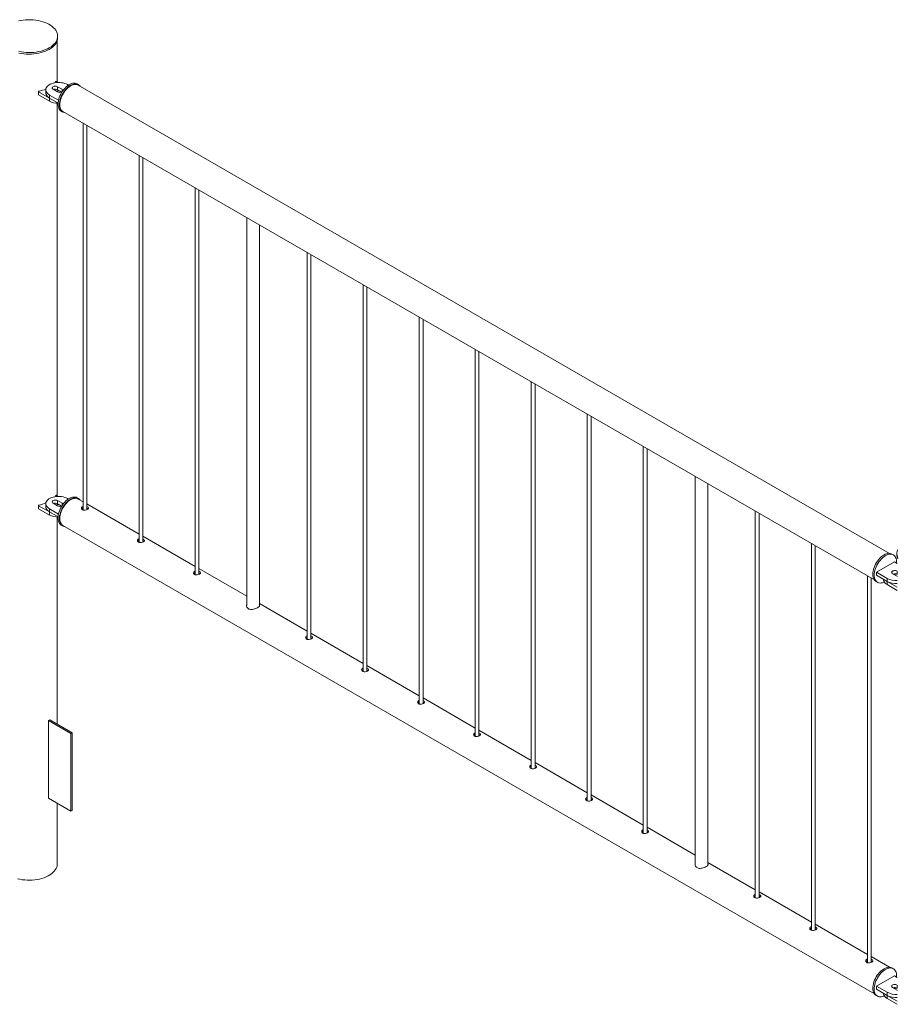
# Paper-space layout 'Sheet2' of a CAD drawing. Units: millimetres. Extents: x 0 to 42, y 0 to 29.8.
# Drawn here: x 17.2 to 18.6, y 13.3 to 14.9 of the extents above; entities that cross this region are included whole.
import ezdxf

# ---------------------------------------------------------------- set-up
doc = ezdxf.new("R2010")
doc.units = ezdxf.units.MM

psp = doc.layouts.new('Sheet2')

# ---------------------------------------------------------------- linework, layer by layer
at = {"color": 7, "linetype": 'Continuous', "lineweight": 0}
for p, q in [((17.2591, 14.8561), (17.2591, 14.8585)), ((17.2585, 14.7863), (17.2585, 14.852)), ((17.2558, 14.7868), (17.2544, 14.7848)), ((17.2602, 14.7854), (17.2574, 14.787)), ((17.2661, 14.7746), (17.259, 14.7787)), ((17.259, 14.7787), (17.259, 14.7738)), ((17.276, 14.7811), (17.2746, 14.782)), ((17.292, 14.782), (17.2899, 14.7832)), ((18.5717, 14.0422), (17.2916, 14.7813)), ((17.2289, 14.771), (17.2289, 14.7661)), ((17.2291, 14.7706), (17.2461, 14.7608)), ((17.2291, 14.7706), (17.2291, 14.7657)), ((17.2291, 14.7657), (17.2461, 14.7559)), ((17.2404, 14.7738), (17.2404, 14.7689)), ((17.2463, 14.7656), (17.2604, 14.7575)), ((17.2463, 14.7656), (17.2463, 14.7607)), ((17.2519, 14.7746), (17.259, 14.7705)), ((17.2653, 14.7702), (17.259, 14.7738)), ((17.2461, 14.7608), (17.2461, 14.7559)), ((17.2463, 14.7607), (17.2598, 14.753)), ((17.2585, 14.1331), (17.2585, 14.7526)), ((17.2649, 14.7399), (17.267, 14.7387)), ((17.2674, 14.7394), (18.5476, 14.0004)), ((17.2991, 14.7211), (17.2991, 14.1106)), ((17.3051, 14.1111), (17.3051, 14.7177)), ((17.3875, 14.6701), (17.3875, 14.0595)), ((17.3935, 14.0601), (17.3935, 14.6666)), ((17.4759, 14.6191), (17.4759, 14.0085)), ((17.4819, 14.009), (17.4819, 14.6156)), ((17.5573, 14.5721), (17.5573, 13.9598)), ((17.5773, 13.9591), (17.5773, 14.5605)), ((17.6527, 14.517), (17.6527, 13.9065)), ((17.6587, 13.907), (17.6587, 14.5136)), ((17.7411, 14.466), (17.7411, 13.8554)), ((17.7471, 13.856), (17.7471, 14.4625)), ((17.8295, 14.415), (17.8295, 13.8044)), ((17.8355, 13.8049), (17.8355, 14.4115)), ((17.9178, 14.3639), (17.9178, 13.7534)), ((17.9238, 13.7539), (17.9238, 14.3605)), ((18.0062, 14.3129), (18.0062, 13.7024)), ((18.0122, 13.7029), (18.0122, 14.3095)), ((18.0946, 14.2619), (18.0946, 13.6513)), ((18.1006, 13.6519), (18.1006, 14.2584)), ((18.183, 14.2109), (18.183, 13.6003)), ((18.189, 13.6008), (18.189, 14.2074)), ((18.2651, 14.1635), (18.2651, 13.5512)), ((18.2851, 13.5505), (18.2851, 14.1519)), ((17.2558, 14.1335), (17.2544, 14.1316)), ((17.2602, 14.1321), (17.2574, 14.1337)), ((17.276, 14.1279), (17.2746, 14.1287)), ((17.292, 14.1288), (17.2899, 14.13)), ((17.2991, 14.1237), (17.2916, 14.128)), ((17.2289, 14.1178), (17.2289, 14.1129)), ((17.2291, 14.1174), (17.2461, 14.1076)), ((17.2291, 14.1174), (17.2291, 14.1125)), ((17.2291, 14.1125), (17.2461, 14.1027)), ((17.2404, 14.1206), (17.2404, 14.1157)), ((17.2463, 14.1124), (17.2604, 14.1043)), ((17.2463, 14.1124), (17.2463, 14.1075)), ((17.2519, 14.1214), (17.259, 14.1173)), ((17.2661, 14.1214), (17.259, 14.1255)), ((17.259, 14.1255), (17.259, 14.1206)), ((17.2653, 14.1169), (17.259, 14.1206)), ((17.3875, 14.0726), (17.3051, 14.1202)), ((17.3061, 14.1155), (17.3051, 14.1159)), ((17.3061, 14.1128), (17.3051, 14.1132)), ((17.307, 14.1122), (17.3061, 14.1128)), ((17.2461, 14.1076), (17.2461, 14.1027)), ((17.2463, 14.1075), (17.2598, 14.0997)), ((17.2585, 13.7726), (17.2585, 14.0994)), ((18.3598, 14.1088), (18.3598, 13.4983)), ((18.3658, 13.4988), (18.3658, 14.1054)), ((17.2649, 14.0867), (17.267, 14.0855)), ((17.2674, 14.0862), (18.5476, 13.3472)), ((17.4759, 14.0216), (17.3935, 14.0692)), ((17.3944, 14.0645), (17.3935, 14.0649)), ((17.3944, 14.0618), (17.3935, 14.0622)), ((17.3953, 14.0611), (17.3944, 14.0618)), ((18.4482, 14.0578), (18.4482, 13.4472)), ((18.4542, 13.4478), (18.4542, 14.0543)), ((18.5775, 14.0399), (18.5754, 14.0411)), ((18.5832, 14.0422), (18.5832, 14.0397)), ((17.5573, 13.9746), (17.4819, 14.0181)), ((18.5792, 14.0288), (18.5509, 14.0125)), ((18.5838, 14.0262), (18.5792, 14.0288)), ((17.4828, 14.0135), (17.4819, 14.0139)), ((17.4828, 14.0108), (17.4819, 14.0112)), ((17.4837, 14.0101), (17.4828, 14.0108)), ((18.5366, 14.0068), (18.5366, 13.3962)), ((18.5426, 13.3967), (18.5426, 14.0033)), ((18.5509, 14.0125), (18.5679, 14.0027)), ((18.5509, 14.0125), (18.5509, 14.0076)), ((18.5509, 14.0076), (18.5679, 13.9978)), ((18.5679, 14.0027), (18.5679, 13.9978)), ((18.5763, 14.0101), (18.5834, 14.006)), ((18.5838, 14.0139), (18.5834, 14.0141)), ((18.5834, 14.0141), (18.5834, 14.0092)), ((18.5838, 14.009), (18.5834, 14.0092)), ((18.5834, 14.006), (18.5838, 14.0058)), ((18.5504, 13.9978), (18.5525, 13.9966)), ((18.5621, 14.0012), (18.5621, 14.001)), ((18.5679, 13.9978), (18.5838, 13.9886)), ((18.5679, 13.9978), (18.5679, 13.9929)), ((18.5679, 13.9929), (18.5838, 13.9837)), ((17.6527, 13.9196), (17.5773, 13.9631)), ((17.7411, 13.8685), (17.6587, 13.9161)), ((17.6596, 13.9114), (17.6587, 13.9118)), ((17.6596, 13.9087), (17.6587, 13.9091)), ((17.6605, 13.9081), (17.6596, 13.9087)), ((17.8295, 13.8175), (17.7471, 13.8651)), ((17.748, 13.8604), (17.7471, 13.8608)), ((17.748, 13.8577), (17.7471, 13.8581)), ((17.7489, 13.857), (17.748, 13.8577)), ((17.9178, 13.7665), (17.8355, 13.814)), ((17.8364, 13.8094), (17.8355, 13.8098)), ((17.8364, 13.8067), (17.8355, 13.8071)), ((17.8373, 13.806), (17.8364, 13.8067)), ((17.2466, 13.7795), (17.2445, 13.7783)), ((17.2445, 13.7783), (17.2798, 13.7579)), ((17.2445, 13.6558), (17.2445, 13.7783)), ((17.2466, 13.7795), (17.2819, 13.7591)), ((17.2819, 13.7591), (17.2798, 13.7579)), ((17.2798, 13.7579), (17.2798, 13.6354)), ((17.2819, 13.7591), (17.2819, 13.6366)), ((18.0062, 13.7155), (17.9238, 13.763)), ((17.9248, 13.7583), (17.9238, 13.7587)), ((17.9248, 13.7556), (17.9238, 13.7561)), ((17.9257, 13.755), (17.9248, 13.7556)), ((18.0946, 13.6644), (18.0122, 13.712)), ((18.0132, 13.7073), (18.0122, 13.7077)), ((18.0132, 13.7046), (18.0122, 13.705)), ((18.0141, 13.704), (18.0132, 13.7046)), ((18.183, 13.6134), (18.1006, 13.661)), ((17.2798, 13.6354), (17.2445, 13.6558)), ((17.2585, 13.5521), (17.2585, 13.6477)), ((18.1016, 13.6563), (18.1006, 13.6567)), ((18.1016, 13.6536), (18.1006, 13.654)), ((18.1024, 13.6529), (18.1016, 13.6536)), ((17.2819, 13.6366), (17.2798, 13.6354)), ((18.2651, 13.566), (18.189, 13.6099)), ((18.1899, 13.6052), (18.189, 13.6057)), ((18.1899, 13.6026), (18.189, 13.603)), ((18.1908, 13.6019), (18.1899, 13.6026)), ((18.3598, 13.5114), (18.2851, 13.5545)), ((18.4482, 13.4603), (18.3658, 13.5079)), ((18.3667, 13.5032), (18.3658, 13.5036)), ((18.3667, 13.5005), (18.3658, 13.5009)), ((18.3676, 13.4999), (18.3667, 13.5005)), ((18.5366, 13.4093), (18.4542, 13.4569)), ((18.4551, 13.4522), (18.4542, 13.4526)), ((18.4551, 13.4495), (18.4542, 13.4499)), ((18.456, 13.4488), (18.4551, 13.4495)), ((18.5717, 13.389), (18.5426, 13.4058)), ((18.5435, 13.4011), (18.5426, 13.4016)), ((18.5435, 13.3984), (18.5426, 13.3989)), ((18.5444, 13.3978), (18.5435, 13.3984)), ((18.5775, 13.3866), (18.5754, 13.3879)), ((18.5792, 13.3756), (18.5509, 13.3593)), ((18.5838, 13.3729), (18.5792, 13.3756)), ((18.5509, 13.3593), (18.5679, 13.3495)), ((18.5509, 13.3593), (18.5509, 13.3544)), ((18.5509, 13.3544), (18.5679, 13.3446)), ((18.5679, 13.3495), (18.5679, 13.3446)), ((18.5763, 13.3568), (18.5834, 13.3527)), ((18.5838, 13.3607), (18.5834, 13.3609)), ((18.5834, 13.3609), (18.5834, 13.356)), ((18.5838, 13.3558), (18.5834, 13.356)), ((18.5834, 13.3527), (18.5838, 13.3525)), ((18.5504, 13.3446), (18.5525, 13.3433)), ((18.5621, 13.3479), (18.5621, 13.3478)), ((18.5679, 13.3445), (18.5838, 13.3354)), ((18.5679, 13.3445), (18.5679, 13.3396)), ((18.5679, 13.3396), (18.5838, 13.3305))]:
    psp.add_line(p, q, dxfattribs=at)
at = {"color": 8, "linetype": 'Continuous', "lineweight": 0}
for p, q in [((17.2661, 14.7746), (17.2661, 14.7707)), ((17.2661, 14.1214), (17.2661, 14.1175))]:
    psp.add_line(p, q, dxfattribs=at)
at = {"color": 7, "linetype": 'Continuous', "lineweight": 0, "flags": 128}
for points in [[(17.2459, 14.8402), (17.2486, 14.8419), (17.251, 14.8437), (17.2531, 14.8456), (17.255, 14.8477), (17.2565, 14.8498), (17.2576, 14.852), (17.2585, 14.8542), (17.259, 14.8565), (17.2591, 14.8588), (17.2589, 14.8611), (17.2583, 14.8634), (17.2574, 14.8656), (17.2561, 14.8678), (17.2545, 14.8699), (17.2526, 14.8719), (17.2504, 14.8738), (17.248, 14.8756), (17.2452, 14.8773), (17.2422, 14.8788), (17.239, 14.8802), (17.2356, 14.8813), (17.232, 14.8824), (17.2283, 14.8832), (17.2245, 14.8838), (17.2205, 14.8842), (17.2166, 14.8845), (17.2126, 14.8845), (17.2086, 14.8843), (17.2047, 14.8839), (17.2009, 14.8834), (17.1971, 14.8826)], [(17.2459, 14.8377), (17.2486, 14.8394), (17.251, 14.8412), (17.2531, 14.8432), (17.255, 14.8452), (17.2565, 14.8473), (17.2576, 14.8495), (17.2585, 14.8518), (17.259, 14.8541), (17.2591, 14.8561)], [(17.198, 14.8343), (17.2018, 14.8335), (17.2057, 14.833), (17.2096, 14.8327), (17.2136, 14.8325), (17.2176, 14.8326), (17.2215, 14.8329), (17.2254, 14.8334), (17.2292, 14.8341), (17.2329, 14.8349), (17.2365, 14.836), (17.2398, 14.8372), (17.243, 14.8386), (17.2459, 14.8402)], [(17.198, 14.8318), (17.2018, 14.8311), (17.2057, 14.8306), (17.2096, 14.8302), (17.2136, 14.8301), (17.2176, 14.8302), (17.2215, 14.8305), (17.2254, 14.8309), (17.2292, 14.8316), (17.2329, 14.8325), (17.2365, 14.8335), (17.2398, 14.8348), (17.243, 14.8362), (17.2459, 14.8377)], [(17.2746, 14.782), (17.2725, 14.783), (17.2702, 14.7839), (17.2677, 14.7846), (17.2651, 14.785), (17.2625, 14.7853), (17.2597, 14.7854), (17.257, 14.7852), (17.2544, 14.7848), (17.2518, 14.7842), (17.2494, 14.7835), (17.2473, 14.7825), (17.2453, 14.7814), (17.2437, 14.7801), (17.2424, 14.7788), (17.2413, 14.7773), (17.2407, 14.7758), (17.2404, 14.7742), (17.2405, 14.7726), (17.241, 14.7711), (17.2418, 14.7696), (17.243, 14.7682), (17.2445, 14.7668), (17.2463, 14.7656)], [(17.259, 14.7787), (17.2579, 14.7792), (17.2565, 14.7795), (17.2551, 14.7795), (17.2537, 14.7794), (17.2525, 14.779), (17.2515, 14.7784), (17.2508, 14.7777), (17.2505, 14.7769), (17.2506, 14.7761), (17.2511, 14.7753), (17.2519, 14.7746)], [(17.2597, 14.7514), (17.2598, 14.7538), (17.2602, 14.7564), (17.2608, 14.7591), (17.2617, 14.7618), (17.2627, 14.7645), (17.264, 14.7672), (17.2654, 14.7697), (17.2671, 14.7722), (17.2688, 14.7745), (17.2707, 14.7766), (17.2727, 14.7786), (17.2748, 14.7802), (17.2769, 14.7817), (17.279, 14.7828), (17.281, 14.7836), (17.283, 14.7842), (17.285, 14.7844), (17.2868, 14.7843), (17.2885, 14.7838), (17.2899, 14.7832)], [(17.2618, 14.7501), (17.2619, 14.7526), (17.2623, 14.7552), (17.2629, 14.7579), (17.2638, 14.7606), (17.2648, 14.7633), (17.2661, 14.7659), (17.2676, 14.7685), (17.2692, 14.771), (17.271, 14.7733), (17.2729, 14.7754), (17.2748, 14.7773), (17.2769, 14.779), (17.279, 14.7804), (17.2811, 14.7816), (17.2831, 14.7824), (17.2852, 14.7829), (17.2871, 14.7832), (17.2889, 14.7831), (17.2906, 14.7826), (17.2922, 14.7819), (17.2936, 14.7808), (17.2947, 14.7795), (17.2948, 14.7794)], [(17.2916, 14.7813), (17.2908, 14.7816), (17.2892, 14.7822), (17.2874, 14.7824), (17.2856, 14.7823), (17.2836, 14.7818), (17.2816, 14.7811), (17.2795, 14.7801), (17.2774, 14.7787), (17.2754, 14.7771), (17.2734, 14.7753), (17.2716, 14.7732), (17.2698, 14.771), (17.2682, 14.7686), (17.2667, 14.766), (17.2654, 14.7634), (17.2644, 14.7608), (17.2635, 14.7581), (17.2629, 14.7555), (17.2626, 14.7529), (17.2624, 14.7505), (17.2626, 14.7482), (17.2629, 14.7461), (17.2635, 14.7441), (17.2644, 14.7424), (17.2654, 14.741), (17.2667, 14.7399), (17.2674, 14.7394)], [(17.2404, 14.7689), (17.2405, 14.7677), (17.241, 14.7662), (17.2418, 14.7647), (17.243, 14.7633), (17.2445, 14.7619), (17.2463, 14.7607)], [(17.2649, 14.7399), (17.264, 14.7405), (17.2627, 14.7417), (17.2617, 14.7432), (17.2608, 14.7449), (17.2602, 14.7469), (17.2598, 14.749), (17.2597, 14.7514)], [(17.2707, 14.7376), (17.2692, 14.7378), (17.2676, 14.7384), (17.2661, 14.7393), (17.2648, 14.7405), (17.2638, 14.7419), (17.2629, 14.7437), (17.2623, 14.7456), (17.2619, 14.7478), (17.2618, 14.7501)], [(17.2746, 14.1287), (17.2725, 14.1298), (17.2702, 14.1306), (17.2677, 14.1313), (17.2651, 14.1318), (17.2625, 14.1321), (17.2597, 14.1321), (17.257, 14.132), (17.2544, 14.1316), (17.2518, 14.131), (17.2494, 14.1302), (17.2473, 14.1293), (17.2453, 14.1282), (17.2437, 14.1269), (17.2424, 14.1255), (17.2413, 14.1241), (17.2407, 14.1225), (17.2404, 14.121), (17.2405, 14.1194), (17.241, 14.1178), (17.2418, 14.1163), (17.243, 14.1149), (17.2445, 14.1136), (17.2463, 14.1124)], [(17.259, 14.1255), (17.2579, 14.126), (17.2565, 14.1263), (17.2551, 14.1263), (17.2537, 14.1261), (17.2525, 14.1257), (17.2515, 14.1252), (17.2508, 14.1244), (17.2505, 14.1236), (17.2506, 14.1228), (17.2511, 14.1221), (17.2519, 14.1214)], [(17.2649, 14.0867), (17.2643, 14.087), (17.263, 14.0881), (17.2619, 14.0895), (17.261, 14.0912), (17.2603, 14.0931), (17.2599, 14.0952), (17.2597, 14.0975), (17.2598, 14.1), (17.2601, 14.1026), (17.2606, 14.1052), (17.2614, 14.1079), (17.2624, 14.1106), (17.2637, 14.1133), (17.2651, 14.1159), (17.2667, 14.1184), (17.2684, 14.1207), (17.2703, 14.1229), (17.2722, 14.1249), (17.2743, 14.1266), (17.2763, 14.1281), (17.2784, 14.1293), (17.2805, 14.1302), (17.2825, 14.1308), (17.2845, 14.1311), (17.2864, 14.1311), (17.2881, 14.1308), (17.2897, 14.1301), (17.2899, 14.13)], [(17.2707, 14.0843), (17.2696, 14.0845), (17.268, 14.085), (17.2665, 14.0858), (17.2651, 14.0869), (17.264, 14.0883), (17.2631, 14.09), (17.2625, 14.0919), (17.262, 14.094), (17.2618, 14.0963), (17.2619, 14.0988), (17.2622, 14.1013), (17.2628, 14.104), (17.2635, 14.1067), (17.2646, 14.1094), (17.2658, 14.112), (17.2672, 14.1146), (17.2688, 14.1171), (17.2705, 14.1195), (17.2724, 14.1217), (17.2743, 14.1237), (17.2764, 14.1254), (17.2785, 14.1269), (17.2806, 14.1281), (17.2826, 14.129), (17.2847, 14.1296), (17.2866, 14.1299), (17.2885, 14.1299), (17.2902, 14.1295), (17.2918, 14.1289), (17.2932, 14.1279), (17.2945, 14.1266), (17.2948, 14.1262)], [(17.2795, 14.1268), (17.2774, 14.1255), (17.2754, 14.1239), (17.2734, 14.1221), (17.2716, 14.12), (17.2698, 14.1177), (17.2682, 14.1153), (17.2667, 14.1128), (17.2654, 14.1102), (17.2644, 14.1075), (17.2635, 14.1049), (17.2629, 14.1023), (17.2626, 14.0997), (17.2624, 14.0973), (17.2626, 14.0949), (17.2629, 14.0928), (17.2635, 14.0909), (17.2644, 14.0892), (17.2654, 14.0878), (17.2667, 14.0867), (17.2674, 14.0862)], [(17.2916, 14.128), (17.2908, 14.1284), (17.2892, 14.1289), (17.2874, 14.1292), (17.2856, 14.129), (17.2836, 14.1286), (17.2816, 14.1279), (17.2795, 14.1268)], [(17.2404, 14.1157), (17.2405, 14.1145), (17.241, 14.1129), (17.2418, 14.1114), (17.243, 14.11), (17.2445, 14.1087), (17.2463, 14.1075)], [(17.2991, 14.1164), (17.2978, 14.1158), (17.2969, 14.1148), (17.2966, 14.1136), (17.2969, 14.1124), (17.2977, 14.1113), (17.2991, 14.1106), (17.3007, 14.1103), (17.3026, 14.1103), (17.3044, 14.1108), (17.3059, 14.1114), (17.307, 14.1122), (17.3076, 14.1131), (17.3076, 14.114), (17.307, 14.1149), (17.3061, 14.1155), (17.3061, 14.1155)], [(17.3875, 14.0654), (17.3862, 14.0648), (17.3853, 14.0638), (17.385, 14.0626), (17.3852, 14.0613), (17.3861, 14.0603), (17.3875, 14.0596), (17.3891, 14.0592), (17.3909, 14.0593), (17.3928, 14.0597), (17.3943, 14.0604), (17.3954, 14.0612), (17.396, 14.0621), (17.396, 14.063), (17.3953, 14.0638), (17.3944, 14.0645), (17.3944, 14.0645)], [(18.5452, 14.0092), (18.5453, 14.0117), (18.5457, 14.0143), (18.5463, 14.017), (18.5472, 14.0197), (18.5482, 14.0224), (18.5495, 14.025), (18.551, 14.0276), (18.5526, 14.0301), (18.5544, 14.0324), (18.5563, 14.0345), (18.5582, 14.0365), (18.5603, 14.0381), (18.5624, 14.0396), (18.5645, 14.0407), (18.5665, 14.0415), (18.5686, 14.0421), (18.5705, 14.0423), (18.5723, 14.0422), (18.574, 14.0417), (18.5754, 14.0411)], [(18.5473, 14.008), (18.5475, 14.0105), (18.5478, 14.0131), (18.5485, 14.0158), (18.5493, 14.0185), (18.5504, 14.0212), (18.5516, 14.0238), (18.5531, 14.0264), (18.5547, 14.0289), (18.5565, 14.0312), (18.5584, 14.0333), (18.5604, 14.0352), (18.5624, 14.0369), (18.5645, 14.0383), (18.5666, 14.0395), (18.5687, 14.0403), (18.5707, 14.0408), (18.5726, 14.041), (18.5745, 14.0409), (18.5762, 14.0405), (18.5777, 14.0398), (18.5791, 14.0387), (18.5802, 14.0374), (18.5812, 14.0358), (18.5819, 14.0339), (18.5824, 14.0319), (18.5827, 14.0296), (18.5827, 14.0272), (18.5826, 14.0268)], [(18.5832, 14.0397), (18.5833, 14.0383), (18.5837, 14.036), (18.5844, 14.0337)], [(18.5842, 14.0476), (18.5836, 14.0453), (18.5833, 14.043), (18.5833, 14.0407), (18.5837, 14.0384), (18.5844, 14.0362)], [(17.4759, 14.0144), (17.4746, 14.0137), (17.4737, 14.0127), (17.4734, 14.0115), (17.4736, 14.0103), (17.4745, 14.0092), (17.4759, 14.0085), (17.4775, 14.0082), (17.4793, 14.0083), (17.4812, 14.0087), (17.4827, 14.0094), (17.4838, 14.0102), (17.4844, 14.011), (17.4844, 14.0119), (17.4837, 14.0128), (17.4828, 14.0135), (17.4828, 14.0135)], [(18.5504, 13.9978), (18.5495, 13.9984), (18.5482, 13.9996), (18.5472, 14.0011), (18.5463, 14.0028), (18.5457, 14.0047), (18.5453, 14.0069), (18.5452, 14.0092)], [(18.5634, 13.9969), (18.5624, 13.9965), (18.5604, 13.9958), (18.5584, 13.9955), (18.5565, 13.9954), (18.5547, 13.9957), (18.5531, 13.9963), (18.5516, 13.9972), (18.5504, 13.9984), (18.5493, 13.9998), (18.5485, 14.0016), (18.5478, 14.0035), (18.5475, 14.0057), (18.5473, 14.008)], [(18.5834, 14.0141), (18.5823, 14.0146), (18.5809, 14.0149), (18.5795, 14.015), (18.5781, 14.0148), (18.5769, 14.0144), (18.5759, 14.0138), (18.5752, 14.0131), (18.5749, 14.0123), (18.575, 14.0115), (18.5755, 14.0107), (18.5763, 14.0101)], [(18.5621, 14.001), (18.5622, 13.9999), (18.5626, 13.9983), (18.5635, 13.9968), (18.5646, 13.9954), (18.5661, 13.9941), (18.5679, 13.9929)], [(17.6527, 13.9123), (17.6514, 13.9117), (17.6505, 13.9107), (17.6501, 13.9095), (17.6504, 13.9083), (17.6513, 13.9072), (17.6526, 13.9065), (17.6543, 13.9062), (17.6561, 13.9062), (17.6579, 13.9067), (17.6595, 13.9073), (17.6606, 13.9081), (17.6612, 13.909), (17.6611, 13.9099), (17.6605, 13.9108), (17.6596, 13.9114), (17.6596, 13.9114)], [(17.7411, 13.8613), (17.7398, 13.8607), (17.7389, 13.8597), (17.7385, 13.8585), (17.7388, 13.8572), (17.7397, 13.8562), (17.741, 13.8555), (17.7427, 13.8551), (17.7445, 13.8552), (17.7463, 13.8556), (17.7479, 13.8563), (17.749, 13.8571), (17.7496, 13.858), (17.7495, 13.8589), (17.7489, 13.8597), (17.748, 13.8604), (17.748, 13.8604)], [(17.8295, 13.8103), (17.8282, 13.8096), (17.8273, 13.8086), (17.8269, 13.8074), (17.8272, 13.8062), (17.8281, 13.8051), (17.8294, 13.8044), (17.8311, 13.8041), (17.8329, 13.8042), (17.8347, 13.8046), (17.8363, 13.8053), (17.8374, 13.8061), (17.8379, 13.8069), (17.8379, 13.8078), (17.8373, 13.8087), (17.8364, 13.8094), (17.8364, 13.8094)], [(17.9178, 13.7592), (17.9165, 13.7586), (17.9156, 13.7576), (17.9153, 13.7564), (17.9156, 13.7552), (17.9164, 13.7541), (17.9178, 13.7534), (17.9194, 13.7531), (17.9213, 13.7532), (17.9231, 13.7536), (17.9247, 13.7543), (17.9258, 13.755), (17.9263, 13.7559), (17.9263, 13.7568), (17.9257, 13.7577), (17.9248, 13.7583), (17.9248, 13.7583)], [(18.0062, 13.7082), (18.0049, 13.7076), (18.004, 13.7066), (18.0037, 13.7054), (18.004, 13.7042), (18.0048, 13.7031), (18.0062, 13.7024), (18.0078, 13.7021), (18.0097, 13.7021), (18.0115, 13.7026), (18.013, 13.7032), (18.0141, 13.704), (18.0147, 13.7049), (18.0147, 13.7058), (18.0141, 13.7067), (18.0132, 13.7073), (18.0132, 13.7073)], [(18.0946, 13.6572), (18.0933, 13.6565), (18.0924, 13.6556), (18.0921, 13.6544), (18.0923, 13.6531), (18.0932, 13.6521), (18.0946, 13.6514), (18.0962, 13.651), (18.0981, 13.6511), (18.0999, 13.6515), (18.1014, 13.6522), (18.1025, 13.653), (18.1031, 13.6539), (18.1031, 13.6547), (18.1024, 13.6556), (18.1016, 13.6563), (18.1016, 13.6563)], [(18.183, 13.6062), (18.1817, 13.6055), (18.1808, 13.6045), (18.1805, 13.6033), (18.1807, 13.6021), (18.1816, 13.601), (18.183, 13.6003), (18.1846, 13.6), (18.1864, 13.6001), (18.1883, 13.6005), (18.1898, 13.6012), (18.1909, 13.602), (18.1915, 13.6028), (18.1915, 13.6037), (18.1908, 13.6046), (18.1899, 13.6052), (18.1899, 13.6052)], [(17.2585, 13.5521), (17.2585, 13.5515), (17.2583, 13.5492), (17.2576, 13.5469), (17.2567, 13.5447), (17.2554, 13.5425), (17.2537, 13.5404), (17.2517, 13.5384), (17.2495, 13.5365), (17.2469, 13.5347), (17.2441, 13.5331), (17.241, 13.5316), (17.2377, 13.5303), (17.2343, 13.5292), (17.2306, 13.5282), (17.2269, 13.5275), (17.223, 13.5269), (17.2191, 13.5266), (17.2151, 13.5264), (17.2111, 13.5265), (17.2071, 13.5267), (17.2032, 13.5272), (17.1994, 13.5278), (17.1957, 13.5287)], [(18.3598, 13.5041), (18.3585, 13.5035), (18.3576, 13.5025), (18.3572, 13.5013), (18.3575, 13.5001), (18.3584, 13.499), (18.3597, 13.4983), (18.3614, 13.498), (18.3632, 13.498), (18.365, 13.4985), (18.3666, 13.4991), (18.3677, 13.4999), (18.3683, 13.5008), (18.3683, 13.5017), (18.3676, 13.5026), (18.3667, 13.5032), (18.3667, 13.5032)], [(18.4482, 13.4531), (18.4469, 13.4524), (18.446, 13.4515), (18.4456, 13.4503), (18.4459, 13.449), (18.4468, 13.448), (18.4481, 13.4473), (18.4498, 13.4469), (18.4516, 13.447), (18.4534, 13.4474), (18.455, 13.4481), (18.4561, 13.4489), (18.4567, 13.4498), (18.4566, 13.4506), (18.456, 13.4515), (18.4551, 13.4522), (18.4551, 13.4522)], [(18.5366, 13.4021), (18.5353, 13.4014), (18.5344, 13.4004), (18.534, 13.3992), (18.5343, 13.398), (18.5352, 13.3969), (18.5365, 13.3962), (18.5382, 13.3959), (18.54, 13.396), (18.5418, 13.3964), (18.5434, 13.3971), (18.5445, 13.3979), (18.5451, 13.3987), (18.545, 13.3996), (18.5444, 13.4005), (18.5435, 13.4011), (18.5435, 13.4011)], [(18.5504, 13.3446), (18.5499, 13.3449), (18.5485, 13.346), (18.5474, 13.3474), (18.5465, 13.3491), (18.5458, 13.351), (18.5454, 13.3531), (18.5452, 13.3554), (18.5453, 13.3579), (18.5456, 13.3604), (18.5462, 13.3631), (18.5469, 13.3658), (18.548, 13.3685), (18.5492, 13.3712), (18.5506, 13.3738), (18.5522, 13.3763), (18.5539, 13.3786), (18.5558, 13.3808), (18.5577, 13.3828), (18.5598, 13.3845), (18.5619, 13.386), (18.5639, 13.3872), (18.566, 13.3881), (18.5681, 13.3887), (18.57, 13.389), (18.5719, 13.389), (18.5736, 13.3886), (18.5752, 13.388), (18.5754, 13.3879)], [(18.5634, 13.3437), (18.5629, 13.3435), (18.5609, 13.3428), (18.5589, 13.3423), (18.557, 13.3422), (18.5551, 13.3424), (18.5535, 13.3429), (18.552, 13.3437), (18.5507, 13.3448), (18.5495, 13.3462), (18.5486, 13.3479), (18.548, 13.3498), (18.5475, 13.3519), (18.5474, 13.3542), (18.5474, 13.3566), (18.5477, 13.3592), (18.5483, 13.3619), (18.5491, 13.3646), (18.5501, 13.3673), (18.5513, 13.3699), (18.5527, 13.3725), (18.5543, 13.375), (18.556, 13.3774), (18.5579, 13.3796), (18.5599, 13.3815), (18.5619, 13.3833), (18.564, 13.3848), (18.5661, 13.386), (18.5682, 13.3869), (18.5702, 13.3875), (18.5721, 13.3878), (18.574, 13.3878), (18.5758, 13.3874), (18.5773, 13.3867), (18.5788, 13.3858), (18.58, 13.3845), (18.581, 13.383), (18.5818, 13.3812), (18.5823, 13.3792), (18.5826, 13.377), (18.5827, 13.3746), (18.5826, 13.3736)], [(18.5834, 13.3609), (18.5823, 13.3614), (18.5809, 13.3617), (18.5795, 13.3618), (18.5781, 13.3616), (18.5769, 13.3612), (18.5759, 13.3606), (18.5752, 13.3599), (18.5749, 13.3591), (18.575, 13.3583), (18.5755, 13.3575), (18.5763, 13.3568)], [(18.5621, 13.3478), (18.5622, 13.3466), (18.5626, 13.3451), (18.5635, 13.3436), (18.5646, 13.3421), (18.5661, 13.3408), (18.5679, 13.3396)]]:
    psp.add_lwpolyline(points, dxfattribs=at)
at = {"color": 7, "linetype": 'Continuous', "lineweight": 0}
for centre, radius, start, end in [((17.2567, 14.7858), 0.00137, 59.8892, 134.5284), ((17.2294, 14.7711), 0.000515, 78.7349, 239.6979), ((17.2293, 14.7662), 0.000483, 184.3656, 246.9792), ((17.2172, 14.8303), 0.06, 281.8084, 292.838), ((17.2554, 14.7669), 0.0078, 62.8349, 110.485), ((17.2603, 14.7629), 0.0096, 82.8101, 111.1558), ((17.2625, 14.7773), 0.00759, 242.167, 296.2528), ((17.265, 14.7723), 0.00256, 11.5652, 65.5671), ((17.2596, 14.7813), 0.0287, 241.9428, 270.174), ((17.2567, 14.1325), 0.00137, 59.8892, 134.5284), ((17.2294, 14.1178), 0.000515, 78.7349, 239.6979), ((17.2293, 14.1129), 0.000483, 184.3656, 246.9792), ((17.2172, 14.1771), 0.06, 281.8084, 292.838), ((17.2554, 14.1136), 0.0078, 62.8349, 110.485), ((17.2603, 14.1096), 0.0096, 82.8101, 111.1558), ((17.2625, 14.124), 0.00759, 242.167, 296.2528), ((17.265, 14.1191), 0.00256, 11.5652, 65.5671), ((17.2596, 14.1281), 0.0287, 241.9428, 270.174), ((18.5818, 14.0295), 0.0302, 242.5522, 273.8086), ((18.5798, 14.0023), 0.0078, 62.8333, 110.4866), ((18.582, 14), 0.00945, 82.6304, 111.376), ((18.5818, 14.0246), 0.0302, 242.5522, 273.8086), ((18.5818, 13.3763), 0.0302, 242.5522, 273.8086), ((18.5798, 13.3491), 0.0078, 62.8333, 110.4866), ((18.582, 13.3467), 0.00945, 82.6392, 111.3767), ((18.5818, 13.3714), 0.0302, 242.5522, 273.8086)]:
    psp.add_arc(centre, radius, start, end, dxfattribs=at)
for points, knots in [([(17.2991, 14.1138), (17.2987, 14.1136), (17.2977, 14.1133), (17.2972, 14.1126), (17.297, 14.1122)], [0, 0, 0, 0, 0.4969251, 1, 1, 1, 1]), ([(17.3875, 14.0628), (17.3871, 14.0626), (17.3861, 14.0622), (17.3856, 14.0615), (17.3854, 14.0612)], [0, 0, 0, 0, 0.4969251, 1, 1, 1, 1]), ([(17.4759, 14.0118), (17.4754, 14.0116), (17.4745, 14.0112), (17.474, 14.0105), (17.4737, 14.0102)], [0, 0, 0, 0, 0.4969251, 1, 1, 1, 1]), ([(17.5573, 13.9612), (17.5572, 13.9611), (17.5568, 13.9603), (17.5571, 13.9583), (17.5582, 13.9559), (17.5605, 13.9542), (17.5633, 13.9535), (17.5664, 13.9536), (17.5698, 13.9544), (17.5731, 13.9557), (17.5756, 13.9571), (17.5771, 13.9584), (17.5777, 13.9595), (17.5774, 13.9601), (17.5773, 13.9604)], [0, 0, 0, 0, 0.012775, 0.108152, 0.208361, 0.303543, 0.391157, 0.480728, 0.578169, 0.677938, 0.771195, 0.859646, 0.950907, 1, 1, 1, 1]), ([(17.6527, 13.9097), (17.6522, 13.9095), (17.6513, 13.9092), (17.6508, 13.9085), (17.6505, 13.9081)], [0, 0, 0, 0, 0.4969251, 1, 1, 1, 1]), ([(17.7411, 13.8587), (17.7406, 13.8585), (17.7397, 13.8581), (17.7392, 13.8574), (17.7389, 13.8571)], [0, 0, 0, 0, 0.4969251, 1, 1, 1, 1]), ([(17.8295, 13.8077), (17.829, 13.8075), (17.8281, 13.8071), (17.8276, 13.8064), (17.8273, 13.8061)], [0, 0, 0, 0, 0.4969251, 1, 1, 1, 1]), ([(17.9178, 13.7566), (17.9174, 13.7564), (17.9164, 13.7561), (17.9159, 13.7554), (17.9157, 13.755)], [0, 0, 0, 0, 0.4969251, 1, 1, 1, 1]), ([(18.0062, 13.7056), (18.0058, 13.7054), (18.0048, 13.7051), (18.0043, 13.7044), (18.0041, 13.704)], [0, 0, 0, 0, 0.4969295, 1, 1, 1, 1]), ([(18.0946, 13.6546), (18.0942, 13.6544), (18.0932, 13.654), (18.0927, 13.6533), (18.0925, 13.653)], [0, 0, 0, 0, 0.4969295, 1, 1, 1, 1]), ([(18.183, 13.6035), (18.1825, 13.6034), (18.1816, 13.603), (18.1811, 13.6023), (18.1809, 13.602)], [0, 0, 0, 0, 0.4969295, 1, 1, 1, 1]), ([(18.2651, 13.5526), (18.2651, 13.5525), (18.2647, 13.5516), (18.2649, 13.5497), (18.266, 13.5473), (18.2683, 13.5456), (18.2711, 13.5449), (18.2742, 13.545), (18.2777, 13.5458), (18.2809, 13.547), (18.2834, 13.5484), (18.2849, 13.5498), (18.2855, 13.5509), (18.2852, 13.5515), (18.2851, 13.5518)], [0, 0, 0, 0, 0.012775, 0.108152, 0.208363, 0.303544, 0.391157, 0.480727, 0.578169, 0.677938, 0.771195, 0.859647, 0.950908, 1, 1, 1, 1]), ([(18.3598, 13.5015), (18.3593, 13.5013), (18.3584, 13.5009), (18.3579, 13.5003), (18.3576, 13.4999)], [0, 0, 0, 0, 0.4969295, 1, 1, 1, 1]), ([(18.4482, 13.4505), (18.4477, 13.4503), (18.4468, 13.4499), (18.4463, 13.4492), (18.446, 13.4489)], [0, 0, 0, 0, 0.4969295, 1, 1, 1, 1]), ([(18.5366, 13.3994), (18.5361, 13.3993), (18.5352, 13.3989), (18.5347, 13.3982), (18.5344, 13.3979)], [0, 0, 0, 0, 0.496928, 1, 1, 1, 1])]:
    psp.add_open_spline(points, degree=3, knots=knots, dxfattribs=at)

doc.saveas('drawing.dxf')
